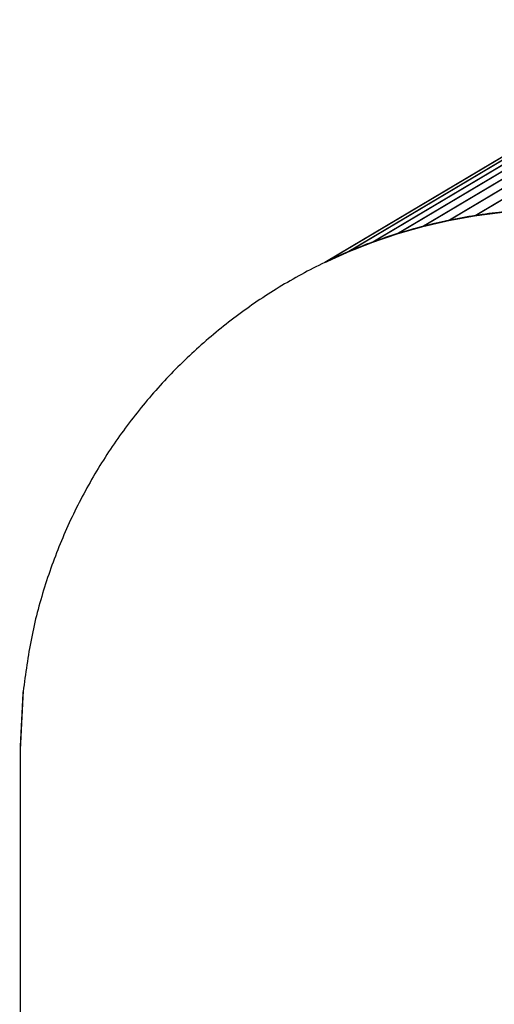
# Model space of a CAD drawing. Extents: x -2.17 to 0.61, y -3.27 to 4.81.
# Drawn here: x -2.17 to -1.23, y -1.25 to 0.7 of the extents above; entities that cross this region are included whole.
import ezdxf

# ---------------------------------------------------------------- set-up
doc = ezdxf.new("R2010")
doc.units = 0
doc.header["$MEASUREMENT"] = 0

msp = doc.modelspace()

# ---------------------------------------------------------------- linework, layer by layer
at = {"color": 252}
for points in [[(-0.6691, 0.6854, 0.003, 0.003, 0), (-1.3194, 0.2993, 0.003, 0.003, 0)], [(-0.6691, 0.6854, 0.003, 0.003, 0), (-1.3194, 0.2993, 0.003, 0.003, 0)], [(-0.6168, 0.6948, 0.003, 0.003, 0), (-1.2672, 0.3087, 0.003, 0.003, 0)], [(-1.2672, 0.3087, 0.003, 0.003, 0), (-0.6168, 0.6948, 0.003, 0.003, 0)], [(-0.6168, 0.6948, 0.003, 0.003, 0), (-1.2672, 0.3087, 0.003, 0.003, 0)], [(-1.2672, 0.3087, 0.003, 0.003, 0), (-0.6168, 0.6948, 0.003, 0.003, 0)], [(-1.2672, 0.3087, 0.003, 0.003, 0), (-1.2141, 0.3155, 0.003, 0.003, 0)], [(-1.2672, 0.3087, 0.003, 0.003, 0), (-1.2141, 0.3155, 0.003, 0.003, 0)], [(-1.3194, 0.2993, 0.003, 0.003, 0), (-1.2672, 0.3087, 0.003, 0.003, 0)], [(-1.3194, 0.2993, 0.003, 0.003, 0), (-1.2672, 0.3087, 0.003, 0.003, 0)]]:
    msp.add_lwpolyline(points, format="xyseb", dxfattribs=at)
at = {"color": 8}
for points in [[(-1.3194, 0.2993, 0.003, 0.003, 0), (-0.6691, 0.6854, 0.003, 0.003, 0)], [(-1.3194, 0.2993, 0.003, 0.003, 0), (-0.6691, 0.6854, 0.003, 0.003, 0)], [(-0.7204, 0.6735, 0.003, 0.003, 0), (-1.3708, 0.2874, 0.003, 0.003, 0)], [(-0.7204, 0.6735, 0.003, 0.003, 0), (-1.3708, 0.2874, 0.003, 0.003, 0)], [(-1.3708, 0.2874, 0.003, 0.003, 0), (-1.3194, 0.2993, 0.003, 0.003, 0)], [(-1.3708, 0.2874, 0.003, 0.003, 0), (-1.3194, 0.2993, 0.003, 0.003, 0)]]:
    msp.add_lwpolyline(points, format="xyseb", dxfattribs=at)
at = {"color": 251}
for points in [[(-1.3708, 0.2874, 0.003, 0.003, 0), (-0.7204, 0.6735, 0.003, 0.003, 0)], [(-1.3708, 0.2874, 0.003, 0.003, 0), (-0.7204, 0.6735, 0.003, 0.003, 0)], [(-0.7707, 0.6592, 0.003, 0.003, 0), (-1.4211, 0.2731, 0.003, 0.003, 0)], [(-0.7707, 0.6592, 0.003, 0.003, 0), (-1.4211, 0.2731, 0.003, 0.003, 0)], [(-1.4211, 0.2731, 0.003, 0.003, 0), (-1.3708, 0.2874, 0.003, 0.003, 0)], [(-1.4211, 0.2731, 0.003, 0.003, 0), (-1.3708, 0.2874, 0.003, 0.003, 0)]]:
    msp.add_lwpolyline(points, format="xyseb", dxfattribs=at)
at = {"color": 139}
for points in [[(-0.8201, 0.6424, 0.003, 0.003, 0), (-1.4704, 0.2563, 0.003, 0.003, 0)], [(-0.8201, 0.6424, 0.003, 0.003, 0), (-1.4704, 0.2563, 0.003, 0.003, 0)], [(-1.4211, 0.2731, 0.003, 0.003, 0), (-0.7707, 0.6592, 0.003, 0.003, 0)], [(-1.4211, 0.2731, 0.003, 0.003, 0), (-0.7707, 0.6592, 0.003, 0.003, 0)], [(-1.4704, 0.2563, 0.003, 0.003, 0), (-1.4211, 0.2731, 0.003, 0.003, 0)], [(-1.4704, 0.2563, 0.003, 0.003, 0), (-1.4211, 0.2731, 0.003, 0.003, 0)]]:
    msp.add_lwpolyline(points, format="xyseb", dxfattribs=at)
at = {"color": 250}
for points in [[(-1.4704, 0.2563, 0.003, 0.003, 0), (-0.8201, 0.6424, 0.003, 0.003, 0)], [(-1.4704, 0.2563, 0.003, 0.003, 0), (-0.8201, 0.6424, 0.003, 0.003, 0)], [(-0.8683, 0.6234, 0.003, 0.003, 0), (-1.5187, 0.2373, 0.003, 0.003, 0)], [(-0.8683, 0.6234, 0.003, 0.003, 0), (-1.5187, 0.2373, 0.003, 0.003, 0)], [(-1.5187, 0.2373, 0.003, 0.003, 0), (-1.4704, 0.2563, 0.003, 0.003, 0)], [(-1.5187, 0.2373, 0.003, 0.003, 0), (-1.4704, 0.2563, 0.003, 0.003, 0)]]:
    msp.add_lwpolyline(points, format="xyseb", dxfattribs=at)
at = {"color": 0}
for points in [[(-1.5187, 0.2373, 0.003, 0.003, 0), (-0.8683, 0.6234, 0.003, 0.003, 0)], [(-1.5187, 0.2373, 0.003, 0.003, 0), (-0.8683, 0.6234, 0.003, 0.003, 0)], [(-0.9153, 0.602, 0.003, 0.003, 0), (-1.5657, 0.2159, 0.003, 0.003, 0)], [(-0.9153, 0.602, 0.003, 0.003, 0), (-1.5657, 0.2159, 0.003, 0.003, 0)], [(-0.9153, 0.602, 0.003, 0.003, 0), (-1.5657, 0.2159, 0.003, 0.003, 0)], [(-0.9153, 0.602, 0.003, 0.003, 0), (-1.5657, 0.2159, 0.003, 0.003, 0)], [(-1.2672, 0.3087, 0.003, 0.003, 0), (-1.2141, 0.3155, 0.003, 0.003, 0)], [(-1.2672, 0.3087, 0.003, 0.003, 0), (-1.2141, 0.3155, 0.003, 0.003, 0)], [(-1.3708, 0.2874, 0.003, 0.003, 0), (-1.3194, 0.2993, 0.003, 0.003, 0)], [(-1.3708, 0.2874, 0.003, 0.003, 0), (-1.3194, 0.2993, 0.003, 0.003, 0)], [(-1.3194, 0.2993, 0.003, 0.003, 0), (-1.2672, 0.3087, 0.003, 0.003, 0)], [(-1.3194, 0.2993, 0.003, 0.003, 0), (-1.2672, 0.3087, 0.003, 0.003, 0)], [(-1.4704, 0.2563, 0.003, 0.003, 0), (-1.4211, 0.2731, 0.003, 0.003, 0)], [(-1.4704, 0.2563, 0.003, 0.003, 0), (-1.4211, 0.2731, 0.003, 0.003, 0)], [(-1.4211, 0.2731, 0.003, 0.003, 0), (-1.3708, 0.2874, 0.003, 0.003, 0)], [(-1.4211, 0.2731, 0.003, 0.003, 0), (-1.3708, 0.2874, 0.003, 0.003, 0)], [(-1.5187, 0.2373, 0.003, 0.003, 0), (-1.4704, 0.2563, 0.003, 0.003, 0)], [(-1.5187, 0.2373, 0.003, 0.003, 0), (-1.4704, 0.2563, 0.003, 0.003, 0)], [(-1.5657, 0.2159, 0.003, 0.003, 0), (-1.5187, 0.2373, 0.003, 0.003, 0)], [(-1.5657, 0.2159, 0.003, 0.003, 0), (-1.5187, 0.2373, 0.003, 0.003, 0)], [(-1.5657, 0.2159, 0.003, 0.003, 0), (-1.5187, 0.2373, 0.003, 0.003, 0)], [(-1.5657, 0.2159, 0.003, 0.003, 0), (-1.5187, 0.2373, 0.003, 0.003, 0)]]:
    msp.add_lwpolyline(points, format="xyseb", dxfattribs=at)
at = {"color": 7}
for points in [[(-2.1628, -0.6331, 0.003, 0.003, 0), (-2.1683, -0.7415, 0.003, 0.003, 0)], [(-2.1683, -0.7415, 0.003, 0.003, 0), (-2.1683, -1.679, 0.003, 0.003, 0)]]:
    msp.add_lwpolyline(points, format="xyseb", dxfattribs=at)
msp.add_spline([(-1.1058, 0.321), (-1.2141, 0.3155), (-1.3194, 0.2993), (-1.4211, 0.2731), (-1.5187, 0.2373), (-1.6115, 0.1924), (-1.6991, 0.1391), (-1.7809, 0.0778), (-1.8565, 0.0092), (-1.9251, -0.0663), (-1.9864, -0.1482), (-2.0397, -0.2358), (-2.0845, -0.3286), (-2.1204, -0.4261), (-2.1466, -0.5278), (-2.1628, -0.6331)], degree=3, dxfattribs=at)

doc.saveas('drawing.dxf')
